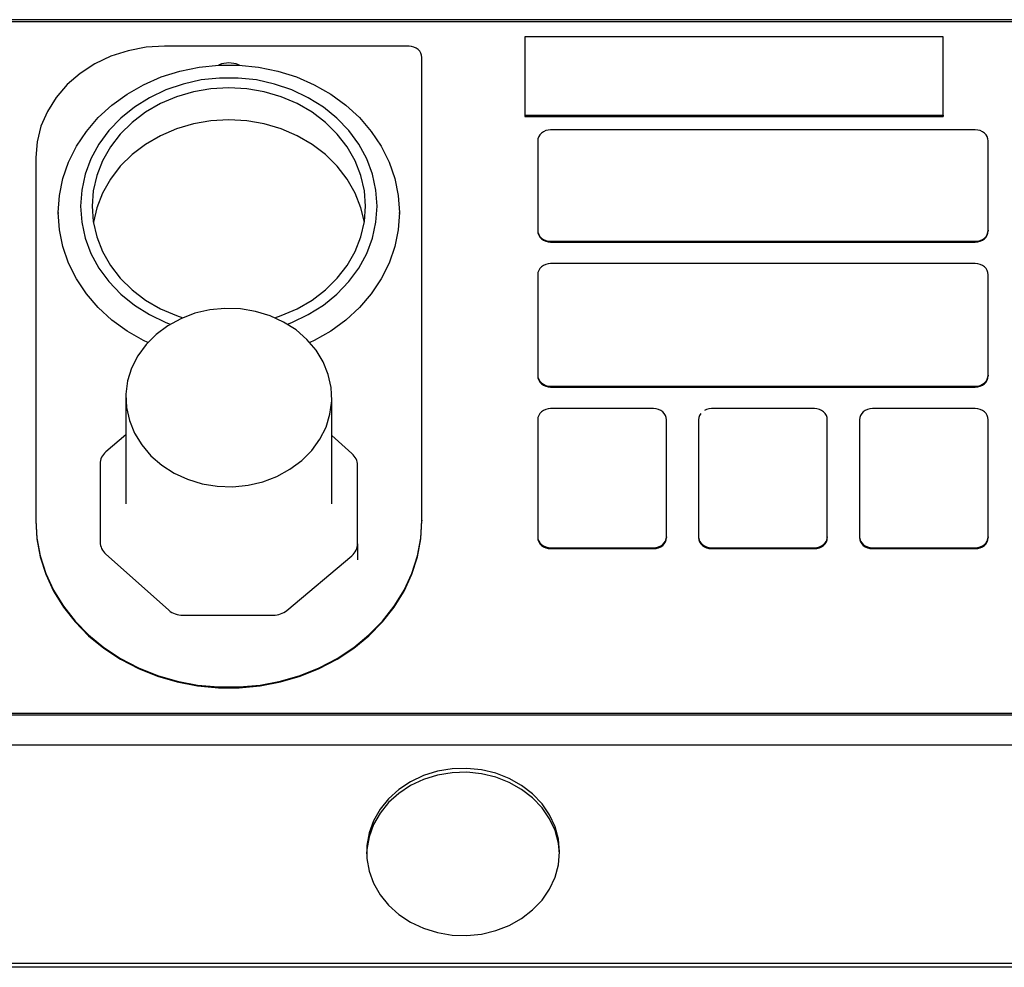
# Model space of a CAD drawing. Extents: x 1167 to 2718, y -499 to 719.
# Drawn here: x 1434 to 1587, y 572 to 719 of the extents above; entities that cross this region are included whole.
import ezdxf

# ---------------------------------------------------------------- set-up
doc = ezdxf.new("R2010")
doc.units = 0
doc.header["$MEASUREMENT"] = 0
doc.layers.get('0').update_dxf_attribs({"linetype": 'CONTINUOUS'})

msp = doc.modelspace()

# ---------------------------------------------------------------- linework, layer by layer
at = {"color": 7, "linetype": 'CONTINUOUS'}
for p, q in [((1699.95, 719.37), (1303.35, 719.37)), ((1703.05, 606.67), (1303.05, 606.67)), ((1501.33, 602.98), (1499.08, 602.6)), ((1503.63, 603.05), (1501.33, 602.98)), ((1505.91, 602.82), (1503.63, 603.05)), ((1508.12, 602.3), (1505.91, 602.82)), ((1496.92, 601.93), (1494.9, 600.98)), ((1496.92, 601.33), (1494.9, 600.38)), ((1499.08, 602.6), (1496.92, 601.93)), ((1499.08, 602), (1496.92, 601.33)), ((1501.33, 602.38), (1499.08, 602)), ((1503.63, 602.45), (1501.33, 602.38)), ((1505.91, 602.22), (1503.63, 602.45)), ((1508.12, 601.7), (1505.91, 602.22)), ((1510.22, 601.48), (1508.12, 602.3)), ((1510.22, 600.88), (1508.12, 601.7)), ((1512.15, 600.4), (1510.22, 601.48)), ((1493.07, 599.77), (1491.48, 598.34)), ((1494.9, 600.98), (1493.07, 599.77)), ((1494.9, 600.38), (1493.07, 599.17)), ((1512.15, 599.8), (1510.22, 600.88)), ((1513.86, 599.08), (1512.15, 600.4)), ((1513.86, 598.48), (1512.15, 599.8)), ((1491.48, 598.34), (1490.16, 596.71)), ((1493.07, 599.17), (1491.48, 597.74)), ((1515.32, 597.55), (1513.86, 599.08)), ((1515.32, 596.95), (1513.86, 598.48)), ((1490.16, 596.71), (1489.14, 594.93)), ((1491.48, 597.74), (1490.16, 596.11)), ((1516.5, 595.84), (1515.32, 597.55)), ((1516.5, 595.24), (1515.32, 596.95)), ((1490.16, 596.11), (1489.14, 594.33)), ((1517.35, 593.99), (1516.5, 595.84)), ((1517.35, 593.39), (1516.5, 595.24)), ((1489.14, 594.93), (1488.45, 593.03)), ((1489.14, 594.33), (1488.45, 592.43)), ((1517.88, 592.05), (1517.35, 593.99)), ((1488.45, 593.03), (1488.1, 591.07)), ((1488.45, 592.43), (1488.1, 590.47)), ((1517.88, 591.45), (1517.35, 593.39)), ((1488.1, 591.07), (1488.1, 589.08)), ((1518.05, 590.07), (1517.88, 592.05)), ((1518.05, 589.77), (1517.88, 591.45)), ((1488.1, 590.47), (1488.06, 589.77)), ((1488.1, 589.08), (1488.45, 587.11)), ((1517.88, 588.09), (1518.05, 590.07)), ((1517.35, 586.15), (1517.88, 588.09)), ((1488.45, 587.11), (1489.14, 585.22)), ((1516.5, 584.31), (1517.35, 586.15)), ((1489.14, 585.22), (1490.16, 583.43)), ((1490.16, 583.43), (1491.48, 581.81)), ((1515.32, 582.6), (1516.5, 584.31)), ((1491.48, 581.81), (1493.07, 580.37)), ((1513.86, 581.06), (1515.32, 582.6)), ((1493.07, 580.37), (1494.9, 579.17)), ((1512.15, 579.74), (1513.86, 581.06)), ((1494.9, 579.17), (1496.92, 578.22)), ((1508.12, 577.85), (1510.22, 578.66)), ((1510.22, 578.66), (1512.15, 579.74)), ((1496.92, 578.22), (1499.08, 577.55)), ((1499.08, 577.55), (1501.33, 577.17)), ((1501.33, 577.17), (1503.63, 577.09)), ((1503.63, 577.09), (1505.91, 577.32)), ((1505.91, 577.32), (1508.12, 577.85)), ((1698.05, 572.75), (1308.05, 572.75)), ((1698.05, 572.15), (1308.05, 572.15))]:
    msp.add_line(p, q, dxfattribs=at)
at = {"color": 3, "linetype": 'CONTINUOUS'}
for p, q in [((1694.65, 719.03), (1308.65, 719.03)), ((1577.65, 716.68), (1512.65, 716.68)), ((1512.65, 716.68), (1512.65, 704.56)), ((1577.65, 704.56), (1577.65, 716.68)), ((1451.02, 714.55), (1448.34, 713.69)), ((1453.81, 715.08), (1451.02, 714.55)), ((1456.65, 715.26), (1453.81, 715.08)), ((1494.65, 715.26), (1456.65, 715.26)), ((1495.04, 715.22), (1494.65, 715.26)), ((1495.42, 715.12), (1495.04, 715.22)), ((1495.76, 714.96), (1495.42, 715.12)), ((1496.07, 714.75), (1495.76, 714.96)), ((1496.32, 714.49), (1496.07, 714.75)), ((1448.34, 713.69), (1445.84, 712.51)), ((1496.5, 714.19), (1496.32, 714.49)), ((1496.61, 713.86), (1496.5, 714.19)), ((1496.65, 713.52), (1496.61, 713.86)), ((1496.65, 641.64), (1496.65, 713.52)), ((1445.84, 712.51), (1443.56, 711.03)), ((1459.05, 711.39), (1462.05, 712)), ((1462.05, 712), (1465.11, 712.31)), ((1465.49, 712.49), (1465.02, 712.31)), ((1465.11, 712.31), (1468.19, 712.31)), ((1466.65, 712.66), (1465.49, 712.49)), ((1467.81, 712.49), (1466.65, 712.66)), ((1468.29, 712.31), (1467.81, 712.49)), ((1468.19, 712.31), (1471.25, 712)), ((1471.25, 712), (1474.25, 711.39)), ((1443.56, 711.03), (1441.54, 709.28)), ((1453.4, 709.27), (1456.16, 710.47)), ((1456.16, 710.47), (1459.05, 711.39)), ((1462.34, 710), (1459.53, 709.37)), ((1465.21, 710.31), (1462.34, 710)), ((1468.1, 710.31), (1465.21, 710.31)), ((1470.97, 710), (1468.1, 710.31)), ((1473.77, 709.37), (1470.97, 710)), ((1474.25, 711.39), (1477.15, 710.47)), ((1477.15, 710.47), (1479.9, 709.27)), ((1441.54, 709.28), (1439.83, 707.3)), ((1450.83, 707.81), (1453.4, 709.27)), ((1456.84, 708.45), (1454.31, 707.24)), ((1459.53, 709.37), (1456.84, 708.45)), ((1463.88, 708.65), (1461.15, 708.18)), ((1466.65, 708.8), (1463.88, 708.65)), ((1469.43, 708.65), (1466.65, 708.8)), ((1472.15, 708.18), (1469.43, 708.65)), ((1476.46, 708.45), (1473.77, 709.37)), ((1479, 707.24), (1476.46, 708.45)), ((1479.9, 709.27), (1482.48, 707.81)), ((1439.83, 707.3), (1438.46, 705.13)), ((1448.47, 706.09), (1450.83, 707.81)), ((1454.31, 707.24), (1451.97, 705.77)), ((1458.52, 707.4), (1456.03, 706.34)), ((1461.15, 708.18), (1458.52, 707.4)), ((1474.78, 707.4), (1472.15, 708.18)), ((1477.28, 706.34), (1474.78, 707.4)), ((1481.34, 705.77), (1479, 707.24)), ((1482.48, 707.81), (1484.84, 706.09)), ((1446.35, 704.15), (1448.47, 706.09)), ((1451.97, 705.77), (1449.86, 704.06)), ((1456.03, 706.34), (1453.72, 705)), ((1479.59, 705), (1477.28, 706.34)), ((1483.45, 704.06), (1481.34, 705.77)), ((1484.84, 706.09), (1486.95, 704.15)), ((1438.46, 705.13), (1437.46, 702.81)), ((1444.51, 702.01), (1446.35, 704.15)), ((1449.86, 704.06), (1448.02, 702.13)), ((1453.72, 705), (1451.63, 703.41)), ((1466.65, 703.8), (1463.88, 703.65)), ((1469.43, 703.65), (1466.65, 703.8)), ((1481.68, 703.41), (1479.59, 705)), ((1485.29, 702.13), (1483.45, 704.06)), ((1486.95, 704.15), (1488.79, 702.01)), ((1512.65, 704.56), (1577.65, 704.56)), ((1512.65, 704.56), (1512.65, 704.31)), ((1512.65, 704.31), (1577.65, 704.31)), ((1577.65, 704.56), (1577.65, 704.31)), ((1437.46, 702.81), (1436.86, 700.4)), ((1451.63, 703.41), (1449.79, 701.6)), ((1458.52, 702.4), (1456.03, 701.34)), ((1461.15, 703.18), (1458.52, 702.4)), ((1463.88, 703.65), (1461.15, 703.18)), ((1472.15, 703.18), (1469.43, 703.65)), ((1474.78, 702.4), (1472.15, 703.18)), ((1477.28, 701.34), (1474.78, 702.4)), ((1483.51, 701.6), (1481.68, 703.41)), ((1442.97, 699.7), (1444.51, 702.01)), ((1448.02, 702.13), (1446.47, 700.01)), ((1449.79, 701.6), (1448.25, 699.6)), ((1456.03, 701.34), (1453.72, 700)), ((1479.59, 700), (1477.28, 701.34)), ((1485.06, 699.6), (1483.51, 701.6)), ((1486.84, 700.01), (1485.29, 702.13)), ((1488.79, 702.01), (1490.33, 699.7)), ((1514.69, 700.87), (1514.65, 700.53)), ((1514.81, 701.2), (1514.69, 700.87)), ((1514.99, 701.5), (1514.81, 701.2)), ((1515.24, 701.76), (1514.99, 701.5)), ((1515.54, 701.97), (1515.24, 701.76)), ((1515.89, 702.13), (1515.54, 701.97)), ((1516.26, 702.23), (1515.89, 702.13)), ((1516.65, 702.27), (1516.26, 702.23)), ((1582.65, 702.27), (1516.65, 702.27)), ((1583.04, 702.23), (1582.65, 702.27)), ((1583.42, 702.13), (1583.04, 702.23)), ((1583.76, 701.97), (1583.42, 702.13)), ((1584.07, 701.76), (1583.76, 701.97)), ((1584.32, 701.5), (1584.07, 701.76)), ((1584.5, 701.2), (1584.32, 701.5)), ((1584.61, 700.87), (1584.5, 701.2)), ((1584.65, 700.53), (1584.61, 700.87)), ((1436.86, 700.4), (1436.65, 697.94)), ((1441.75, 697.25), (1442.97, 699.7)), ((1446.47, 700.01), (1445.23, 697.74)), ((1448.25, 699.6), (1447.02, 697.44)), ((1453.72, 700), (1451.63, 698.41)), ((1481.68, 698.41), (1479.59, 700)), ((1486.29, 697.44), (1485.06, 699.6)), ((1488.07, 697.74), (1486.84, 700.01)), ((1490.33, 699.7), (1491.55, 697.25)), ((1514.65, 700.53), (1514.65, 686.68)), ((1584.65, 686.68), (1584.65, 700.53)), ((1436.65, 697.94), (1436.65, 641.64)), ((1445.23, 697.74), (1444.34, 695.36)), ((1451.63, 698.41), (1449.79, 696.6)), ((1483.51, 696.6), (1481.68, 698.41)), ((1488.97, 695.36), (1488.07, 697.74)), ((1440.87, 694.69), (1441.75, 697.25)), ((1447.02, 697.44), (1446.13, 695.16)), ((1449.79, 696.6), (1448.25, 694.6)), ((1485.06, 694.6), (1483.51, 696.6)), ((1487.18, 695.16), (1486.29, 697.44)), ((1491.55, 697.25), (1492.44, 694.69)), ((1440.33, 692.06), (1440.87, 694.69)), ((1444.34, 695.36), (1443.8, 692.9)), ((1446.13, 695.16), (1445.58, 692.8)), ((1487.72, 692.8), (1487.18, 695.16)), ((1489.51, 692.9), (1488.97, 695.36)), ((1492.44, 694.69), (1492.97, 692.06)), ((1448.25, 694.6), (1447.02, 692.44)), ((1486.29, 692.44), (1485.06, 694.6)), ((1440.15, 689.4), (1440.33, 692.06)), ((1443.8, 692.9), (1443.62, 690.4)), ((1445.58, 692.8), (1445.4, 690.4)), ((1447.02, 692.44), (1446.13, 690.16)), ((1487.18, 690.16), (1486.29, 692.44)), ((1487.9, 690.4), (1487.72, 692.8)), ((1489.69, 690.4), (1489.51, 692.9)), ((1492.97, 692.06), (1493.15, 689.4)), ((1443.62, 690.4), (1443.8, 687.9)), ((1445.4, 690.4), (1445.58, 688)), ((1446.13, 690.16), (1445.6, 687.9)), ((1487.71, 687.9), (1487.18, 690.16)), ((1487.72, 688), (1487.9, 690.4)), ((1489.51, 687.9), (1489.69, 690.4)), ((1440.15, 689.4), (1440.15, 689.27)), ((1440.33, 686.74), (1440.15, 689.4)), ((1493.15, 689.4), (1492.97, 686.74)), ((1493.15, 689.27), (1493.15, 689.4)), ((1493.15, 689.4), (1493.15, 689.4)), ((1443.8, 687.9), (1444.34, 685.44)), ((1445.58, 688), (1446.13, 685.64)), ((1487.18, 685.64), (1487.72, 688)), ((1488.97, 685.44), (1489.51, 687.9)), ((1440.87, 684.11), (1440.33, 686.74)), ((1446.13, 685.64), (1447.02, 683.36)), ((1486.29, 683.36), (1487.18, 685.64)), ((1492.97, 686.74), (1492.44, 684.11)), ((1514.65, 686.68), (1514.65, 686.55)), ((1514.65, 686.68), (1514.69, 686.34)), ((1514.65, 686.55), (1514.69, 686.21)), ((1514.69, 686.34), (1514.81, 686.01)), ((1514.69, 686.21), (1514.81, 685.89)), ((1514.81, 686.01), (1514.99, 685.71)), ((1514.81, 685.89), (1514.99, 685.59)), ((1514.99, 685.71), (1515.24, 685.45)), ((1514.99, 685.59), (1515.24, 685.33)), ((1515.24, 685.45), (1515.54, 685.24)), ((1583.76, 685.24), (1584.07, 685.45)), ((1584.07, 685.45), (1584.32, 685.71)), ((1584.07, 685.33), (1584.32, 685.59)), ((1584.32, 685.71), (1584.5, 686.01)), ((1584.32, 685.59), (1584.5, 685.89)), ((1584.5, 686.01), (1584.61, 686.34)), ((1584.5, 685.89), (1584.61, 686.21)), ((1584.61, 686.34), (1584.65, 686.68)), ((1584.61, 686.21), (1584.65, 686.55)), ((1584.65, 686.68), (1584.65, 686.55)), ((1441.75, 681.55), (1440.87, 684.11)), ((1444.34, 685.44), (1445.23, 683.06)), ((1488.07, 683.06), (1488.97, 685.44)), ((1492.44, 684.11), (1491.55, 681.55)), ((1515.24, 685.33), (1515.54, 685.11)), ((1515.54, 685.24), (1515.89, 685.08)), ((1515.54, 685.11), (1515.89, 684.95)), ((1515.89, 685.08), (1516.26, 684.98)), ((1515.89, 684.95), (1516.26, 684.85)), ((1516.26, 684.98), (1516.65, 684.94)), ((1516.26, 684.85), (1516.65, 684.82)), ((1516.65, 684.94), (1582.65, 684.94)), ((1516.65, 684.82), (1582.65, 684.82)), ((1582.65, 684.94), (1583.04, 684.98)), ((1582.65, 684.82), (1583.04, 684.85)), ((1583.04, 684.98), (1583.42, 685.08)), ((1583.04, 684.85), (1583.42, 684.95)), ((1583.42, 685.08), (1583.76, 685.24)), ((1583.42, 684.95), (1583.76, 685.11)), ((1583.76, 685.11), (1584.07, 685.33)), ((1445.23, 683.06), (1446.47, 680.79)), ((1447.02, 683.36), (1448.25, 681.2)), ((1485.06, 681.2), (1486.29, 683.36)), ((1486.84, 680.79), (1488.07, 683.06)), ((1442.97, 679.1), (1441.75, 681.55)), ((1448.25, 681.2), (1449.79, 679.2)), ((1483.51, 679.2), (1485.06, 681.2)), ((1491.55, 681.55), (1490.33, 679.1)), ((1515.24, 680.97), (1514.99, 680.71)), ((1515.54, 681.19), (1515.24, 680.97)), ((1515.89, 681.35), (1515.54, 681.19)), ((1516.26, 681.45), (1515.89, 681.35)), ((1516.65, 681.48), (1516.26, 681.45)), ((1582.65, 681.48), (1516.65, 681.48)), ((1583.04, 681.45), (1582.65, 681.48)), ((1583.42, 681.35), (1583.04, 681.45)), ((1583.76, 681.19), (1583.42, 681.35)), ((1584.07, 680.97), (1583.76, 681.19)), ((1584.32, 680.71), (1584.07, 680.97)), ((1446.47, 680.79), (1448.02, 678.67)), ((1485.29, 678.67), (1486.84, 680.79)), ((1514.69, 680.09), (1514.65, 679.75)), ((1514.65, 679.75), (1514.65, 664.16)), ((1514.81, 680.41), (1514.69, 680.09)), ((1514.99, 680.71), (1514.81, 680.41)), ((1584.5, 680.41), (1584.32, 680.71)), ((1584.61, 680.09), (1584.5, 680.41)), ((1584.65, 679.75), (1584.61, 680.09)), ((1584.65, 664.16), (1584.65, 679.75)), ((1444.51, 676.79), (1442.97, 679.1)), ((1448.02, 678.67), (1449.86, 676.74)), ((1449.79, 679.2), (1451.63, 677.39)), ((1481.68, 677.39), (1483.51, 679.2)), ((1483.45, 676.74), (1485.29, 678.67)), ((1490.33, 679.1), (1488.79, 676.79)), ((1446.35, 674.65), (1444.51, 676.79)), ((1449.86, 676.74), (1451.97, 675.03)), ((1451.63, 677.39), (1453.72, 675.8)), ((1479.59, 675.8), (1481.68, 677.39)), ((1481.34, 675.03), (1483.45, 676.74)), ((1488.79, 676.79), (1486.95, 674.65)), ((1451.97, 675.03), (1454.31, 673.56)), ((1453.72, 675.8), (1456.03, 674.46)), ((1477.28, 674.46), (1479.59, 675.8)), ((1479, 673.56), (1481.34, 675.03)), ((1448.47, 672.71), (1446.35, 674.65)), ((1454.31, 673.56), (1456.84, 672.35)), ((1456.03, 674.46), (1458.52, 673.4)), ((1458.52, 673.4), (1459.51, 673.07)), ((1461.37, 673.75), (1459.18, 672.92)), ((1463.68, 674.28), (1461.37, 673.75)), ((1466.05, 674.52), (1463.68, 674.28)), ((1468.44, 674.44), (1466.05, 674.52)), ((1470.79, 674.05), (1468.44, 674.44)), ((1473.05, 673.37), (1470.79, 674.05)), ((1475.17, 672.4), (1473.05, 673.37)), ((1473.8, 673.07), (1474.78, 673.4)), ((1474.78, 673.4), (1477.28, 674.46)), ((1476.46, 672.35), (1479, 673.56)), ((1486.95, 674.65), (1484.84, 672.71)), ((1450.83, 670.99), (1448.47, 672.71)), ((1457.15, 671.82), (1455.34, 670.47)), ((1456.84, 672.35), (1457.56, 672.07)), ((1459.18, 672.92), (1457.15, 671.82)), ((1477.09, 671.17), (1475.17, 672.4)), ((1475.75, 672.07), (1476.46, 672.35)), ((1484.84, 672.71), (1482.48, 670.99)), ((1453.4, 669.52), (1450.83, 670.99)), ((1455.34, 670.47), (1453.78, 668.9)), ((1478.78, 669.71), (1477.09, 671.17)), ((1482.48, 670.99), (1479.9, 669.52)), ((1453.78, 668.9), (1452.51, 667.14)), ((1454.05, 669.21), (1453.4, 669.52)), ((1480.2, 668.04), (1478.78, 669.71)), ((1479.9, 669.52), (1479.25, 669.21)), ((1452.51, 667.14), (1451.55, 665.24)), ((1481.32, 666.21), (1480.2, 668.04)), ((1482.11, 664.25), (1481.32, 666.21)), ((1451.55, 665.24), (1450.93, 663.24)), ((1482.55, 662.22), (1482.11, 664.25)), ((1514.65, 664.16), (1514.65, 664.04)), ((1514.65, 664.16), (1514.69, 663.82)), ((1514.65, 664.04), (1514.69, 663.7)), ((1584.61, 663.82), (1584.65, 664.16)), ((1584.61, 663.7), (1584.65, 664.04)), ((1584.65, 664.16), (1584.65, 664.04)), ((1450.93, 663.24), (1450.66, 661.19)), ((1514.69, 663.82), (1514.81, 663.5)), ((1514.69, 663.7), (1514.81, 663.37)), ((1514.81, 663.5), (1514.99, 663.2)), ((1514.81, 663.37), (1514.99, 663.07)), ((1514.99, 663.2), (1515.24, 662.94)), ((1514.99, 663.07), (1515.24, 662.81)), ((1515.24, 662.94), (1515.54, 662.72)), ((1515.24, 662.81), (1515.54, 662.59)), ((1515.54, 662.72), (1515.89, 662.56)), ((1515.54, 662.59), (1515.89, 662.43)), ((1515.89, 662.56), (1516.26, 662.46)), ((1583.04, 662.46), (1583.42, 662.56)), ((1583.42, 662.56), (1583.76, 662.72)), ((1583.42, 662.43), (1583.76, 662.59)), ((1583.76, 662.72), (1584.07, 662.94)), ((1583.76, 662.59), (1584.07, 662.81)), ((1584.07, 662.94), (1584.32, 663.2)), ((1584.07, 662.81), (1584.32, 663.07)), ((1584.32, 663.2), (1584.5, 663.5)), ((1584.32, 663.07), (1584.5, 663.37)), ((1584.5, 663.5), (1584.61, 663.82)), ((1584.5, 663.37), (1584.61, 663.7)), ((1450.66, 661.19), (1450.75, 659.12)), ((1482.64, 660.15), (1482.55, 662.22)), ((1515.89, 662.43), (1516.26, 662.34)), ((1516.26, 662.46), (1516.65, 662.43)), ((1516.26, 662.34), (1516.65, 662.3)), ((1516.65, 662.43), (1582.65, 662.43)), ((1516.65, 662.3), (1582.65, 662.3)), ((1582.65, 662.43), (1583.04, 662.46)), ((1582.65, 662.3), (1583.04, 662.34)), ((1583.04, 662.34), (1583.42, 662.43)), ((1450.65, 660.67), (1450.65, 644.17)), ((1482.37, 658.09), (1482.64, 660.15)), ((1482.65, 644.17), (1482.65, 660.67)), ((1450.75, 659.12), (1451.2, 657.08)), ((1481.76, 656.09), (1482.37, 658.09)), ((1514.99, 658.19), (1514.81, 657.89)), ((1515.24, 658.46), (1514.99, 658.19)), ((1515.54, 658.67), (1515.24, 658.46)), ((1515.89, 658.83), (1515.54, 658.67)), ((1516.26, 658.93), (1515.89, 658.83)), ((1516.65, 658.96), (1516.26, 658.93)), ((1532.65, 658.96), (1516.65, 658.96)), ((1533.04, 658.93), (1532.65, 658.96)), ((1533.42, 658.83), (1533.04, 658.93)), ((1533.76, 658.67), (1533.42, 658.83)), ((1534.07, 658.46), (1533.76, 658.67)), ((1534.32, 658.19), (1534.07, 658.46)), ((1534.5, 657.89), (1534.32, 658.19)), ((1539.99, 658.19), (1539.81, 657.89)), ((1540.89, 658.83), (1540.54, 658.67)), ((1541.26, 658.93), (1540.89, 658.83)), ((1541.65, 658.96), (1541.26, 658.93)), ((1557.65, 658.96), (1541.65, 658.96)), ((1558.04, 658.93), (1557.65, 658.96)), ((1558.42, 658.83), (1558.04, 658.93)), ((1558.76, 658.67), (1558.42, 658.83)), ((1559.07, 658.46), (1558.76, 658.67)), ((1559.32, 658.19), (1559.07, 658.46)), ((1559.5, 657.89), (1559.32, 658.19)), ((1564.99, 658.19), (1564.81, 657.89)), ((1565.24, 658.46), (1564.99, 658.19)), ((1565.54, 658.67), (1565.24, 658.46)), ((1565.89, 658.83), (1565.54, 658.67)), ((1566.26, 658.93), (1565.89, 658.83)), ((1566.65, 658.96), (1566.26, 658.93)), ((1582.65, 658.96), (1566.65, 658.96)), ((1583.04, 658.93), (1582.65, 658.96)), ((1583.42, 658.83), (1583.04, 658.93)), ((1583.76, 658.67), (1583.42, 658.83)), ((1584.07, 658.46), (1583.76, 658.67)), ((1584.32, 658.19), (1584.07, 658.46)), ((1584.5, 657.89), (1584.32, 658.19)), ((1451.2, 657.08), (1451.99, 655.13)), ((1514.69, 657.57), (1514.65, 657.23)), ((1514.65, 657.23), (1514.65, 639.05)), ((1514.81, 657.89), (1514.69, 657.57)), ((1534.61, 657.57), (1534.5, 657.89)), ((1534.65, 657.23), (1534.61, 657.57)), ((1534.65, 639.05), (1534.65, 657.23)), ((1539.69, 657.57), (1539.65, 657.23)), ((1539.65, 657.23), (1539.65, 639.05)), ((1539.81, 657.89), (1539.69, 657.57)), ((1559.61, 657.57), (1559.5, 657.89)), ((1559.65, 657.23), (1559.61, 657.57)), ((1559.65, 639.05), (1559.65, 657.23)), ((1564.69, 657.57), (1564.65, 657.23)), ((1564.65, 657.23), (1564.65, 639.05)), ((1564.81, 657.89), (1564.69, 657.57)), ((1584.61, 657.57), (1584.5, 657.89)), ((1584.65, 657.23), (1584.61, 657.57)), ((1584.65, 639.05), (1584.65, 657.23)), ((1450.65, 654.85), (1447.55, 652.24)), ((1451.99, 655.13), (1453.11, 653.3)), ((1480.8, 654.19), (1481.76, 656.09)), ((1479.53, 652.44), (1480.8, 654.19)), ((1485.79, 651.97), (1482.65, 654.76)), ((1447.16, 651.84), (1447.01, 651.62)), ((1447.35, 652.05), (1447.16, 651.84)), ((1447.55, 652.24), (1447.35, 652.05)), ((1453.11, 653.3), (1454.53, 651.63)), ((1477.97, 650.87), (1479.53, 652.44)), ((1485.98, 651.78), (1485.79, 651.97)), ((1446.66, 650.63), (1446.64, 650.37)), ((1446.64, 650.37), (1446.66, 638.18)), ((1446.64, 650.37), (1446.64, 647.85)), ((1446.7, 650.89), (1446.66, 650.63)), ((1446.77, 651.14), (1446.7, 650.89)), ((1446.88, 651.39), (1446.77, 651.14)), ((1447.01, 651.62), (1446.88, 651.39)), ((1454.53, 651.63), (1456.22, 650.17)), ((1476.15, 649.52), (1477.97, 650.87)), ((1486.15, 651.58), (1485.98, 651.78)), ((1486.3, 651.36), (1486.15, 651.58)), ((1486.42, 651.13), (1486.3, 651.36)), ((1486.52, 650.9), (1486.42, 651.13)), ((1486.58, 650.66), (1486.52, 650.9)), ((1486.63, 650.41), (1486.58, 650.66)), ((1486.64, 650.16), (1486.63, 650.41)), ((1456.22, 650.17), (1458.14, 648.94)), ((1458.14, 648.94), (1460.25, 647.97)), ((1474.13, 648.42), (1476.15, 649.52)), ((1486.67, 637.96), (1486.64, 650.16)), ((1460.25, 647.97), (1462.51, 647.28)), ((1462.51, 647.28), (1464.86, 646.9)), ((1469.63, 647.05), (1471.94, 647.59)), ((1471.94, 647.59), (1474.13, 648.42)), ((1464.86, 646.9), (1467.25, 646.82)), ((1467.25, 646.82), (1469.63, 647.05)), ((1436.65, 641.64), (1436.65, 641.52)), ((1436.65, 641.64), (1436.83, 638.83)), ((1436.65, 641.52), (1436.83, 638.71)), ((1496.48, 638.83), (1496.65, 641.64)), ((1496.48, 638.71), (1496.65, 641.52)), ((1496.65, 641.64), (1496.65, 641.52)), ((1436.83, 638.83), (1437.35, 636.06)), ((1436.83, 638.71), (1437.35, 635.93)), ((1446.66, 638.18), (1446.68, 637.93)), ((1495.95, 636.06), (1496.48, 638.83)), ((1495.95, 635.93), (1496.48, 638.71)), ((1514.65, 639.05), (1514.65, 638.92)), ((1514.65, 639.05), (1514.69, 638.71)), ((1514.65, 638.92), (1514.69, 638.58)), ((1514.69, 638.71), (1514.81, 638.38)), ((1514.69, 638.58), (1514.81, 638.26)), ((1514.81, 638.38), (1514.99, 638.08)), ((1514.81, 638.26), (1514.99, 637.96)), ((1514.99, 638.08), (1515.24, 637.82)), ((1534.07, 637.82), (1534.32, 638.08)), ((1534.32, 638.08), (1534.5, 638.38)), ((1534.32, 637.96), (1534.5, 638.26)), ((1534.5, 638.38), (1534.61, 638.71)), ((1534.5, 638.26), (1534.61, 638.58)), ((1534.61, 638.71), (1534.65, 639.05)), ((1534.61, 638.58), (1534.65, 638.92)), ((1534.65, 639.05), (1534.65, 638.92)), ((1539.65, 639.05), (1539.65, 638.92)), ((1539.65, 639.05), (1539.69, 638.71)), ((1539.65, 638.92), (1539.69, 638.58)), ((1539.69, 638.71), (1539.81, 638.38)), ((1539.69, 638.58), (1539.81, 638.26)), ((1539.81, 638.38), (1539.99, 638.08)), ((1539.81, 638.26), (1539.99, 637.96)), ((1539.99, 638.08), (1540.24, 637.82)), ((1559.07, 637.82), (1559.32, 638.08)), ((1559.32, 638.08), (1559.5, 638.38)), ((1559.32, 637.96), (1559.5, 638.26)), ((1559.5, 638.38), (1559.61, 638.71)), ((1559.5, 638.26), (1559.61, 638.58)), ((1559.61, 638.71), (1559.65, 639.05)), ((1559.61, 638.58), (1559.65, 638.92)), ((1559.65, 639.05), (1559.65, 638.92)), ((1564.65, 639.05), (1564.65, 638.92)), ((1564.65, 639.05), (1564.69, 638.71)), ((1564.65, 638.92), (1564.69, 638.58)), ((1564.69, 638.71), (1564.81, 638.38)), ((1564.69, 638.58), (1564.81, 638.26)), ((1564.81, 638.38), (1564.99, 638.08)), ((1564.81, 638.26), (1564.99, 637.96)), ((1564.99, 638.08), (1565.24, 637.82)), ((1584.07, 637.82), (1584.32, 638.08)), ((1584.32, 638.08), (1584.5, 638.38)), ((1584.32, 637.96), (1584.5, 638.26)), ((1584.5, 638.38), (1584.61, 638.71)), ((1584.5, 638.26), (1584.61, 638.58)), ((1584.61, 638.71), (1584.65, 639.05)), ((1584.61, 638.58), (1584.65, 638.92)), ((1584.65, 639.05), (1584.65, 638.92)), ((1446.68, 637.93), (1446.72, 637.68)), ((1446.72, 637.68), (1446.79, 637.44)), ((1446.79, 637.44), (1446.89, 637.2)), ((1446.89, 637.2), (1447.01, 636.98)), ((1447.01, 636.98), (1447.15, 636.76)), ((1447.15, 636.76), (1447.32, 636.56)), ((1447.32, 636.56), (1447.51, 636.37)), ((1485.96, 636.29), (1486.14, 636.49)), ((1486.14, 636.49), (1486.3, 636.71)), ((1486.3, 636.71), (1486.43, 636.95)), ((1486.43, 636.95), (1486.53, 637.19)), ((1486.53, 637.19), (1486.61, 637.45)), ((1486.61, 637.45), (1486.65, 637.7)), ((1486.65, 637.7), (1486.67, 637.96)), ((1486.67, 637.96), (1486.67, 635.44)), ((1514.99, 637.96), (1515.24, 637.7)), ((1515.24, 637.82), (1515.54, 637.61)), ((1515.24, 637.7), (1515.54, 637.48)), ((1515.54, 637.61), (1515.89, 637.45)), ((1515.54, 637.48), (1515.89, 637.32)), ((1515.89, 637.45), (1516.26, 637.35)), ((1515.89, 637.32), (1516.26, 637.22)), ((1516.26, 637.35), (1516.65, 637.31)), ((1516.26, 637.22), (1516.65, 637.19)), ((1516.65, 637.31), (1532.65, 637.31)), ((1516.65, 637.19), (1532.65, 637.19)), ((1532.65, 637.31), (1533.04, 637.35)), ((1532.65, 637.19), (1533.04, 637.22)), ((1533.04, 637.35), (1533.42, 637.45)), ((1533.04, 637.22), (1533.42, 637.32)), ((1533.42, 637.45), (1533.76, 637.61)), ((1533.42, 637.32), (1533.76, 637.48)), ((1533.76, 637.61), (1534.07, 637.82)), ((1533.76, 637.48), (1534.07, 637.7)), ((1534.07, 637.7), (1534.32, 637.96)), ((1539.99, 637.96), (1540.24, 637.7)), ((1540.24, 637.82), (1540.54, 637.61)), ((1540.24, 637.7), (1540.54, 637.48)), ((1540.54, 637.61), (1540.89, 637.45)), ((1540.54, 637.48), (1540.89, 637.32)), ((1540.89, 637.45), (1541.26, 637.35)), ((1540.89, 637.32), (1541.26, 637.22)), ((1541.26, 637.35), (1541.65, 637.31)), ((1541.26, 637.22), (1541.65, 637.19)), ((1541.65, 637.31), (1557.65, 637.31)), ((1541.65, 637.19), (1557.65, 637.19)), ((1557.65, 637.31), (1558.04, 637.35)), ((1557.65, 637.19), (1558.04, 637.22)), ((1558.04, 637.35), (1558.42, 637.45)), ((1558.04, 637.22), (1558.42, 637.32)), ((1558.42, 637.45), (1558.76, 637.61)), ((1558.42, 637.32), (1558.76, 637.48)), ((1558.76, 637.61), (1559.07, 637.82)), ((1558.76, 637.48), (1559.07, 637.7)), ((1559.07, 637.7), (1559.32, 637.96)), ((1564.99, 637.96), (1565.24, 637.7)), ((1565.24, 637.82), (1565.54, 637.61)), ((1565.24, 637.7), (1565.54, 637.48)), ((1565.54, 637.61), (1565.89, 637.45)), ((1565.54, 637.48), (1565.89, 637.32)), ((1565.89, 637.45), (1566.26, 637.35)), ((1565.89, 637.32), (1566.26, 637.22)), ((1566.26, 637.35), (1566.65, 637.31)), ((1566.26, 637.22), (1566.65, 637.19)), ((1566.65, 637.31), (1582.65, 637.31)), ((1566.65, 637.19), (1582.65, 637.19)), ((1582.65, 637.31), (1583.04, 637.35)), ((1582.65, 637.19), (1583.04, 637.22)), ((1583.04, 637.35), (1583.42, 637.45)), ((1583.04, 637.22), (1583.42, 637.32)), ((1583.42, 637.45), (1583.76, 637.61)), ((1583.42, 637.32), (1583.76, 637.48)), ((1583.76, 637.61), (1584.07, 637.82)), ((1583.76, 637.48), (1584.07, 637.7)), ((1584.07, 637.7), (1584.32, 637.96)), ((1437.35, 636.06), (1438.22, 633.35)), ((1437.35, 635.93), (1438.22, 633.22)), ((1447.51, 636.37), (1457.33, 627.62)), ((1475.66, 627.59), (1485.76, 636.1)), ((1485.76, 636.1), (1485.96, 636.29)), ((1495.08, 633.35), (1495.95, 636.06)), ((1495.08, 633.22), (1495.95, 635.93)), ((1438.22, 633.35), (1439.43, 630.73)), ((1438.22, 633.22), (1439.43, 630.61)), ((1493.88, 630.73), (1495.08, 633.35)), ((1493.88, 630.61), (1495.08, 633.22)), ((1439.43, 630.73), (1440.95, 628.25)), ((1439.43, 630.61), (1440.95, 628.12)), ((1492.36, 628.25), (1493.88, 630.73)), ((1492.36, 628.12), (1493.88, 630.61)), ((1440.95, 628.25), (1442.77, 625.92)), ((1440.95, 628.12), (1442.77, 625.8)), ((1457.33, 627.62), (1457.55, 627.45)), ((1457.55, 627.45), (1457.79, 627.29)), ((1475.21, 627.28), (1475.44, 627.43)), ((1475.44, 627.43), (1475.66, 627.59)), ((1490.54, 625.92), (1492.36, 628.25)), ((1490.54, 625.8), (1492.36, 628.12)), ((1442.77, 625.92), (1444.87, 623.78)), ((1442.77, 625.8), (1444.87, 623.65)), ((1457.79, 627.29), (1458.05, 627.15)), ((1458.05, 627.15), (1458.32, 627.04)), ((1458.32, 627.04), (1458.6, 626.95)), ((1458.6, 626.95), (1458.89, 626.89)), ((1458.89, 626.89), (1459.19, 626.85)), ((1459.19, 626.85), (1459.49, 626.84)), ((1459.49, 626.84), (1473.57, 626.86)), ((1473.57, 626.86), (1473.86, 626.87)), ((1473.86, 626.87), (1474.14, 626.91)), ((1474.14, 626.91), (1474.42, 626.97)), ((1474.42, 626.97), (1474.7, 627.05)), ((1474.7, 627.05), (1474.96, 627.15)), ((1474.96, 627.15), (1475.21, 627.28)), ((1488.43, 623.78), (1490.54, 625.92)), ((1488.43, 623.65), (1490.54, 625.8)), ((1444.87, 623.78), (1447.23, 621.84)), ((1444.87, 623.65), (1447.23, 621.72)), ((1486.07, 621.84), (1488.43, 623.78)), ((1486.07, 621.72), (1488.43, 623.65)), ((1447.23, 621.84), (1449.82, 620.14)), ((1447.23, 621.72), (1449.82, 620.01)), ((1483.49, 620.14), (1486.07, 621.84)), ((1483.49, 620.01), (1486.07, 621.72)), ((1449.82, 620.14), (1452.6, 618.69)), ((1449.82, 620.01), (1452.6, 618.56)), ((1480.71, 618.69), (1483.49, 620.14)), ((1480.71, 618.56), (1483.49, 620.01)), ((1452.6, 618.69), (1455.55, 617.51)), ((1452.6, 618.56), (1455.55, 617.38)), ((1477.76, 617.51), (1480.71, 618.69)), ((1477.76, 617.38), (1480.71, 618.56)), ((1455.55, 617.51), (1458.63, 616.61)), ((1455.55, 617.38), (1458.63, 616.48)), ((1458.63, 616.61), (1461.8, 616)), ((1471.51, 616), (1474.68, 616.61)), ((1474.68, 616.61), (1477.76, 617.51)), ((1474.68, 616.48), (1477.76, 617.38)), ((1458.63, 616.48), (1461.8, 615.88)), ((1461.8, 616), (1465.03, 615.7)), ((1461.8, 615.88), (1465.03, 615.58)), ((1465.03, 615.7), (1468.28, 615.7)), ((1465.03, 615.58), (1468.28, 615.58)), ((1468.28, 615.7), (1471.51, 616)), ((1468.28, 615.58), (1471.51, 615.88)), ((1471.51, 615.88), (1474.68, 616.48)), ((1308.65, 611.64), (1694.65, 611.64)), ((1308.65, 611.39), (1694.65, 611.39))]:
    msp.add_line(p, q, dxfattribs=at)

doc.saveas('drawing.dxf')
